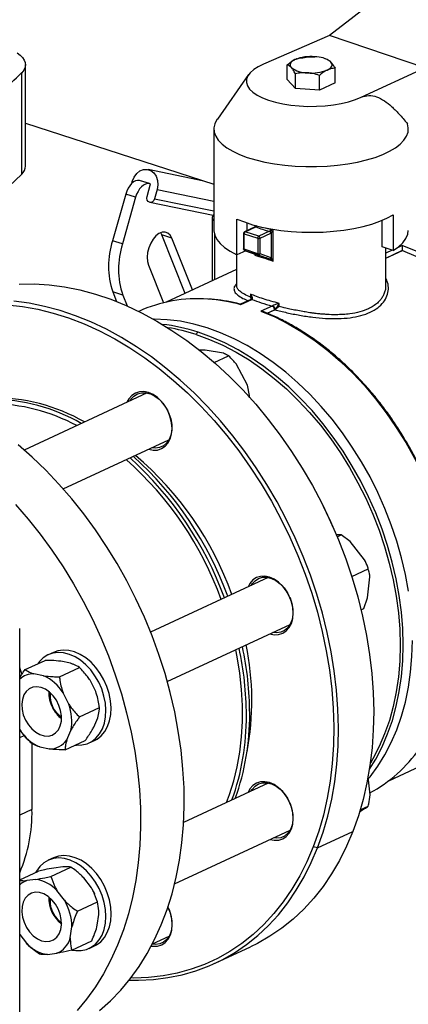
# Model space of a CAD drawing. Units: millimetres. Extents: x 4 to 416, y 4 to 293.
# Drawn here: x 337 to 344, y 186 to 203 of the extents above; entities that cross this region are included whole.
import ezdxf

# ---------------------------------------------------------------- set-up
doc = ezdxf.new("R2010")
doc.units = ezdxf.units.MM

msp = doc.modelspace()

# ---------------------------------------------------------------- linework, layer by layer
at = {"color": 7, "linetype": 'Continuous', "lineweight": 25}
for p, q in [((343.895, 203.709), (342.409, 202.555)), ((342.409, 202.555), (341.28, 202.067)), ((344.043, 202.002), (342.409, 202.555)), ((337.197, 200.317), (337.196, 202.058)), ((341.683, 201.801), (341.683, 202.053)), ((341.847, 202.157), (341.845, 202.157)), ((342.371, 202.147), (342.341, 202.158)), ((337.132, 200.18), (337.132, 201.92)), ((341.022, 201.887), (340.487, 201.125)), ((341.827, 201.649), (341.827, 201.901)), ((342.505, 201.746), (342.505, 201.998)), ((342.954, 201.5), (344.043, 202.002)), ((341.827, 201.649), (341.683, 201.801)), ((342.237, 201.621), (342.237, 201.873)), ((342.505, 201.746), (342.237, 201.621)), ((342.237, 201.621), (341.827, 201.649)), ((337.197, 201.055), (340.428, 200.006)), ((340.428, 200.954), (340.428, 199.214)), ((340.257, 200.061), (339.297, 200.258)), ((339.018, 200.02), (339.028, 200.055)), ((339.321, 200.016), (339.151, 200.071)), ((339.171, 200.067), (339.151, 200.071)), ((339.342, 200.012), (339.171, 200.067)), ((339.281, 199.798), (339.342, 200.012)), ((339.342, 200.012), (339.321, 200.016)), ((339.454, 199.917), (339.409, 199.757)), ((338.914, 199.837), (338.688, 199.036)), ((339.085, 199.782), (338.859, 198.981)), ((339.085, 199.782), (338.914, 199.837)), ((339.329, 199.696), (340.416, 199.473)), ((340.398, 199.411), (340.398, 198.35)), ((340.823, 198.795), (340.823, 199.409)), ((343.31, 198.931), (343.31, 199.385)), ((343.501, 199.481), (343.501, 198.867)), ((341.134, 199.275), (340.95, 199.189)), ((340.962, 199.189), (341.146, 199.275)), ((341.196, 199.113), (340.962, 199.189)), ((340.99, 199.343), (340.99, 199.207)), ((341.38, 199.199), (341.196, 199.113)), ((341.442, 198.688), (341.442, 199.222)), ((338.859, 198.981), (338.688, 199.036)), ((339.535, 199.136), (339.516, 199.173)), ((339.705, 199.081), (339.535, 199.136)), ((339.934, 198.134), (339.535, 199.136)), ((340.06, 198.193), (339.705, 199.081)), ((340.934, 199.164), (340.934, 198.897)), ((340.944, 199.155), (341.179, 199.079)), ((340.944, 198.889), (340.944, 199.155)), ((341.179, 199.079), (341.179, 198.813)), ((341.218, 199.081), (341.402, 199.166)), ((341.218, 198.814), (341.218, 199.081)), ((341.407, 199.169), (341.407, 198.745)), ((340.975, 198.863), (340.823, 198.795)), ((341.179, 198.813), (340.944, 198.889)), ((340.952, 198.871), (341.146, 198.8)), ((340.952, 198.871), (340.953, 198.871)), ((340.953, 198.871), (341.187, 198.795)), ((341.142, 198.802), (340.953, 198.871)), ((343.501, 198.867), (343.31, 198.931)), ((343.373, 198.263), (343.373, 198.91)), ((343.373, 198.736), (343.662, 198.871)), ((340.817, 198.798), (340.817, 198.263)), ((341.133, 198.805), (341.129, 198.79)), ((341.187, 198.795), (341.376, 198.726)), ((341.407, 198.745), (341.218, 198.814)), ((341.415, 198.737), (341.407, 198.745)), ((339.304, 198.616), (339.561, 197.972)), ((340.817, 198.545), (339.609, 197.983)), ((338.863, 198.105), (338.693, 198.16)), ((338.693, 198.16), (338.759, 197.994)), ((338.863, 198.105), (338.937, 197.919)), ((341.06, 198.028), (340.885, 197.947)), ((340.889, 197.94), (341.08, 198.028)), ((341.056, 198.12), (341.056, 198.069)), ((341.062, 198.029), (341.058, 198.027)), ((341.08, 198.028), (341.086, 198.033)), ((341.425, 197.916), (341.234, 197.828)), ((341.343, 197.792), (341.472, 197.852)), ((341.434, 197.92), (341.425, 197.916)), ((341.472, 197.852), (341.48, 197.857)), ((341.48, 197.861), (341.48, 197.857)), ((341.546, 197.91), (341.546, 197.961)), ((340.277, 197.158), (340.168, 197.159)), ((340.589, 197.105), (340.277, 197.158)), ((340.434, 196.947), (340.679, 197.061)), ((341.001, 196.561), (340.809, 196.923)), ((341.038, 196.38), (341.001, 196.561)), ((339.282, 196.426), (337.174, 195.445)), ((341.019, 196.372), (341.038, 196.38)), ((341.037, 196.341), (341.038, 196.38)), ((337.845, 194.777), (339.657, 195.62)), ((342.305, 194.477), (342.304, 194.478)), ((342.484, 194.091), (342.483, 194.093)), ((342.607, 193.99), (342.526, 193.99)), ((342.54, 193.959), (342.607, 193.99)), ((342.763, 193.875), (342.607, 193.99)), ((343.012, 193.563), (342.763, 193.875)), ((343.033, 193.519), (343.032, 193.52)), ((342.792, 193.273), (343.075, 193.405)), ((343.061, 192.907), (343.103, 193.268)), ((341.359, 193.258), (339.342, 192.321)), ((342.997, 192.727), (343.061, 192.907)), ((342.951, 192.706), (342.997, 192.727)), ((339.628, 191.473), (341.734, 192.452)), ((337.099, 183.374), (337.097, 192.383)), ((337.674, 191.974), (337.585, 191.932)), ((337.19, 191.678), (337.532, 191.837)), ((337.969, 191.787), (337.804, 191.821)), ((337.506, 191.571), (337.341, 191.606)), ((337.778, 191.555), (338.12, 191.715)), ((338.4, 191.302), (338.304, 191.495)), ((337.937, 191.086), (337.841, 191.28)), ((337.652, 191.061), (337.654, 191.058)), ((337.663, 191.037), (337.665, 191.033)), ((338.121, 190.867), (338.463, 191.026)), ((338.367, 190.691), (338.436, 190.85)), ((337.097, 190.658), (337.105, 190.643)), ((337.904, 190.476), (337.973, 190.635)), ((343.428, 189.772), (345.359, 190.67)), ((337.307, 190.412), (337.307, 189.278)), ((337.877, 190.301), (338.219, 190.46)), ((338.287, 190.421), (338.377, 190.462)), ((337.44, 190.351), (337.605, 190.316)), ((341.36, 189.732), (339.908, 189.057)), ((343.104, 189.528), (343.071, 189.836)), ((342.929, 189.244), (343.012, 189.293)), ((342.938, 189.272), (343.075, 189.336)), ((339.754, 188.005), (341.735, 188.926)), ((342.206, 188.622), (342.812, 188.903)), ((342.206, 188.622), (342.131, 188.638)), ((337.675, 188.447), (337.586, 188.406)), ((337.098, 188.071), (337.42, 188.221)), ((337.631, 188.131), (337.973, 188.29)), ((337.835, 188.294), (337.68, 188.274)), ((337.372, 188.078), (337.217, 188.059)), ((338.326, 187.935), (338.198, 188.103)), ((337.863, 187.72), (337.735, 187.888)), ((338.36, 187.873), (338.359, 187.873)), ((338.36, 187.873), (338.379, 187.83)), ((337.606, 187.711), (337.603, 187.772)), ((338.087, 187.532), (338.429, 187.691)), ((338.38, 187.829), (338.379, 187.83)), ((337.653, 187.535), (337.654, 187.532)), ((337.664, 187.511), (337.666, 187.507)), ((338.428, 187.292), (338.455, 187.479)), ((337.965, 187.076), (337.992, 187.264)), ((337.098, 187.133), (337.213, 186.982)), ((337.99, 186.864), (338.332, 187.023)), ((339.375, 186.974), (339.659, 187.107)), ((338.288, 186.895), (338.377, 186.936)), ((340.45, 186.641), (341.056, 186.923)), ((337.576, 186.792), (337.731, 186.811))]:
    msp.add_line(p, q, dxfattribs=at)
at = {"color": 8, "linetype": 'Continuous', "lineweight": 25}
for p, q in [((339.454, 199.917), (340.428, 199.717)), ((339.409, 199.757), (340.428, 199.548)), ((341.129, 199.3), (341.129, 199.272)), ((340.438, 199.143), (340.438, 198.369)), ((343.373, 198.739), (343.662, 198.874)), ((343.482, 198.873), (343.373, 198.822)), ((343.657, 198.954), (343.573, 198.916)), ((341.129, 198.806), (341.129, 198.79)), ((341.056, 198.12), (341.067, 198.05)), ((341.34, 197.794), (341.465, 197.852)), ((337.097, 190.512), (337.175, 190.548)), ((337.307, 189.278), (337.098, 189.181))]:
    msp.add_line(p, q, dxfattribs=at)
at = {"color": 7, "linetype": 'Continuous', "lineweight": 25, "flags": 128}
for points in [[(337.054, 202.258), (337.106, 202.219), (337.147, 202.178), (337.176, 202.136), (337.192, 202.092), (337.196, 202.049), (337.187, 202.005), (337.166, 201.962), (337.132, 201.92)], [(341.28, 202.067), (341.186, 202.022), (341.109, 201.973), (341.049, 201.92), (341.008, 201.865), (340.987, 201.808), (340.985, 201.751), (341.002, 201.693), (341.039, 201.638), (341.095, 201.584), (341.169, 201.534), (341.259, 201.489), (341.364, 201.448), (341.482, 201.413), (341.611, 201.385), (341.748, 201.363), (341.892, 201.349), (342.039, 201.342), (342.187, 201.343), (342.334, 201.352), (342.476, 201.368), (342.612, 201.392), (342.738, 201.422), (342.853, 201.458), (342.954, 201.5)], [(341.817, 202.145), (341.789, 202.13), (341.766, 202.114), (341.749, 202.097), (341.738, 202.079), (341.733, 202.061), (341.734, 202.042), (341.742, 202.024), (341.755, 202.007)], [(342.371, 201.965), (342.399, 201.98), (342.422, 201.996), (342.439, 202.013), (342.45, 202.031), (342.455, 202.049), (342.454, 202.068), (342.446, 202.086), (342.433, 202.103)], [(340.487, 201.125), (340.479, 201.114), (340.444, 201.044), (340.428, 200.973), (340.433, 200.901), (340.458, 200.831), (340.503, 200.761), (340.567, 200.695), (340.65, 200.631), (340.751, 200.571), (340.867, 200.516), (340.999, 200.466), (341.144, 200.422), (341.301, 200.385), (341.467, 200.354), (341.641, 200.331), (341.82, 200.316), (342.003, 200.308), (342.187, 200.308), (342.369, 200.316), (342.549, 200.331), (342.722, 200.355), (342.889, 200.385), (343.045, 200.423), (343.19, 200.467), (343.322, 200.517), (343.438, 200.572), (343.539, 200.632), (343.622, 200.695), (343.686, 200.762), (343.731, 200.832), (343.756, 200.902), (343.76, 200.974), (343.745, 201.045), (343.745, 201.045)], [(339.028, 200.055), (339.058, 200.128), (339.103, 200.188), (339.159, 200.233), (339.221, 200.258), (339.285, 200.26), (339.346, 200.24), (339.398, 200.2), (339.438, 200.142), (339.461, 200.072), (339.467, 199.995), (339.454, 199.917)], [(337.132, 200.18), (336.911, 199.965), (336.671, 199.753), (336.412, 199.544), (336.134, 199.339), (335.837, 199.138), (335.523, 198.941), (335.191, 198.749), (334.842, 198.561), (334.476, 198.378), (334.094, 198.201), (333.696, 198.028), (333.282, 197.861), (332.854, 197.7), (332.411, 197.545), (331.955, 197.396), (331.485, 197.253), (331.003, 197.117), (330.509, 196.988), (330.004, 196.865)], [(339.151, 200.071), (339.118, 200.072), (339.083, 200.063), (339.049, 200.045), (339.015, 200.016), (338.983, 199.98), (338.955, 199.937), (338.932, 199.889), (338.914, 199.837)], [(339.321, 200.016), (339.288, 200.017), (339.254, 200.008), (339.219, 199.989), (339.185, 199.961), (339.154, 199.925), (339.126, 199.882), (339.102, 199.833), (339.085, 199.782)], [(339.409, 199.757), (339.396, 199.727), (339.375, 199.706), (339.349, 199.695), (339.323, 199.697), (339.3, 199.711), (339.284, 199.735), (339.278, 199.766), (339.281, 199.798)], [(340.823, 199.409), (340.949, 199.358), (341.089, 199.311), (341.242, 199.272), (341.404, 199.239), (341.575, 199.213), (341.752, 199.194), (341.934, 199.184), (342.117, 199.181), (342.3, 199.186), (342.48, 199.198), (342.656, 199.219), (342.825, 199.246), (342.985, 199.281), (343.135, 199.323), (343.272, 199.37), (343.394, 199.423), (343.501, 199.481)], [(339.705, 199.081), (339.676, 199.132), (339.637, 199.167), (339.591, 199.184), (339.539, 199.181), (339.485, 199.158), (339.433, 199.118), (339.385, 199.062), (339.343, 198.993), (339.311, 198.917), (339.291, 198.836), (339.282, 198.756), (339.287, 198.681), (339.304, 198.616)], [(340.428, 199.214), (340.428, 199.207), (340.441, 199.132), (340.476, 199.059), (340.533, 198.987), (340.611, 198.919), (340.708, 198.855), (340.823, 198.795)], [(343.501, 198.867), (343.595, 198.932), (343.668, 199.001), (343.721, 199.073), (343.752, 199.147), (343.761, 199.214)], [(346.98, 194.124), (346.946, 194.416), (346.897, 194.709), (346.832, 195.003), (346.752, 195.296), (346.657, 195.587), (346.547, 195.874), (346.424, 196.156), (346.288, 196.432), (346.139, 196.701), (345.978, 196.961), (345.806, 197.211), (345.624, 197.45), (345.431, 197.678), (345.23, 197.892), (345.021, 198.092), (344.805, 198.278), (344.584, 198.447), (344.357, 198.6), (344.126, 198.736), (343.893, 198.855), (343.657, 198.954)], [(343.662, 198.871), (343.89, 198.771), (344.117, 198.653), (344.34, 198.519), (344.56, 198.368), (344.774, 198.202), (344.983, 198.021), (345.186, 197.825), (345.38, 197.617), (345.567, 197.396), (345.744, 197.163), (345.911, 196.92), (346.067, 196.668), (346.212, 196.408), (346.345, 196.14), (346.466, 195.867), (346.573, 195.588), (346.666, 195.306), (346.746, 195.022), (346.811, 194.737), (346.862, 194.452), (346.897, 194.169)], [(337.089, 198.293), (337.345, 198.296), (337.604, 198.28), (337.866, 198.246), (338.13, 198.193), (338.395, 198.121), (338.66, 198.032), (338.925, 197.924), (339.188, 197.8), (339.45, 197.658), (339.708, 197.499), (339.962, 197.324), (340.211, 197.134), (340.455, 196.929), (340.692, 196.709), (340.922, 196.476), (341.145, 196.23), (341.359, 195.972), (341.563, 195.703), (341.758, 195.423), (341.943, 195.134), (342.116, 194.837), (342.278, 194.531), (342.427, 194.219), (342.564, 193.902), (342.687, 193.58), (342.798, 193.254), (342.894, 192.926), (342.976, 192.596), (343.044, 192.266), (343.097, 191.936), (343.136, 191.609), (343.159, 191.284), (343.168, 190.962), (343.161, 190.646), (343.14, 190.335), (343.103, 190.031), (343.052, 189.735), (342.986, 189.448), (342.906, 189.17), (342.812, 188.903)], [(342.206, 188.622), (342.3, 188.889), (342.381, 189.166), (342.447, 189.454), (342.498, 189.75), (342.534, 190.054), (342.556, 190.364), (342.562, 190.681), (342.554, 191.002), (342.53, 191.327), (342.492, 191.655), (342.438, 191.984), (342.371, 192.314), (342.288, 192.644), (342.192, 192.972), (342.082, 193.298), (341.958, 193.62), (341.821, 193.938), (341.672, 194.25), (341.51, 194.555), (341.337, 194.853), (341.153, 195.142), (340.958, 195.421), (340.753, 195.691), (340.539, 195.949), (340.317, 196.195), (340.086, 196.428), (339.849, 196.647), (339.605, 196.852), (339.356, 197.043), (339.102, 197.217), (338.844, 197.376), (338.583, 197.518), (338.319, 197.643), (338.055, 197.75), (337.789, 197.84), (337.524, 197.911), (337.26, 197.964), (336.998, 197.999)], [(336.881, 197.937), (337.143, 197.909), (337.406, 197.862), (337.671, 197.796), (337.936, 197.712), (338.201, 197.61), (338.465, 197.491), (338.727, 197.354), (338.986, 197.2), (339.241, 197.029), (339.491, 196.843), (339.737, 196.641), (339.975, 196.425), (340.208, 196.195), (340.432, 195.952), (340.648, 195.697), (340.854, 195.43), (341.051, 195.152), (341.237, 194.864), (341.413, 194.568), (341.576, 194.264), (341.728, 193.953), (341.866, 193.637), (341.992, 193.315), (342.104, 192.99), (342.202, 192.662), (342.286, 192.332), (342.355, 192.002), (342.41, 191.673), (342.45, 191.345), (342.474, 191.019), (342.484, 190.698), (342.478, 190.381), (342.457, 190.07), (342.422, 189.766), (342.371, 189.47), (342.305, 189.182), (342.225, 188.905), (342.131, 188.638)], [(341.234, 197.828), (341.47, 197.728), (341.703, 197.61), (341.934, 197.474), (342.161, 197.321), (342.383, 197.151), (342.598, 196.965), (342.807, 196.765), (343.008, 196.551), (343.201, 196.324), (343.383, 196.084), (343.555, 195.834), (343.716, 195.574), (343.865, 195.305), (344.002, 195.029), (344.125, 194.747), (344.234, 194.46), (344.329, 194.17), (344.409, 193.877), (344.474, 193.583), (344.523, 193.289), (344.557, 192.998)], [(343.763, 193.022), (343.711, 193.308), (343.644, 193.594), (343.563, 193.879), (343.468, 194.162), (343.359, 194.441), (343.238, 194.715), (343.104, 194.983), (342.957, 195.244), (342.8, 195.497), (342.632, 195.74), (342.454, 195.973), (342.267, 196.195), (342.072, 196.404), (341.869, 196.6), (341.659, 196.783), (341.444, 196.95), (341.223, 197.102), (340.999, 197.237), (340.772, 197.356), (340.543, 197.457), (340.313, 197.541), (340.083, 197.607), (339.854, 197.654), (339.627, 197.682), (339.403, 197.692), (339.389, 197.692)], [(343.763, 193.022), (343.711, 193.308), (343.644, 193.594), (343.563, 193.879), (343.468, 194.162), (343.359, 194.441), (343.238, 194.715), (343.104, 194.983), (342.957, 195.244), (342.8, 195.497), (342.632, 195.74), (342.454, 195.973), (342.267, 196.195), (342.072, 196.404), (341.869, 196.6), (341.659, 196.783), (341.444, 196.95), (341.223, 197.102), (340.999, 197.237), (340.772, 197.356), (340.543, 197.457), (340.313, 197.541), (340.083, 197.607), (339.854, 197.654), (339.627, 197.682), (339.403, 197.692), (339.389, 197.692)], [(340.125, 197.428), (340.353, 197.344), (340.581, 197.244), (340.807, 197.126), (341.03, 196.991), (341.248, 196.84), (341.462, 196.674), (341.671, 196.493), (341.873, 196.298), (342.067, 196.09), (342.253, 195.87), (342.43, 195.638), (342.597, 195.396), (342.753, 195.145), (342.898, 194.885), (343.031, 194.619), (343.152, 194.346), (343.26, 194.069), (343.355, 193.788), (343.435, 193.505), (343.502, 193.221), (343.554, 192.936), (343.591, 192.653), (343.613, 192.372), (343.621, 192.095)], [(343.673, 192.103), (343.666, 192.382), (343.643, 192.664), (343.605, 192.949), (343.553, 193.235), (343.486, 193.521), (343.405, 193.806), (343.31, 194.089), (343.202, 194.367), (343.08, 194.642), (342.946, 194.91), (342.8, 195.171), (342.643, 195.424), (342.475, 195.667), (342.297, 195.9), (342.11, 196.122), (341.914, 196.331), (341.711, 196.527), (341.502, 196.709), (341.286, 196.877), (341.066, 197.028), (340.842, 197.164), (340.615, 197.282), (340.386, 197.384), (340.156, 197.468)], [(339.31, 195.458), (339.384, 195.443), (339.46, 195.446), (339.53, 195.469), (339.591, 195.509), (339.642, 195.567), (339.679, 195.638), (339.702, 195.722), (339.71, 195.815), (339.702, 195.912), (339.679, 196.011), (339.642, 196.107), (339.591, 196.197), (339.53, 196.277), (339.46, 196.345), (339.384, 196.397), (339.305, 196.432), (339.226, 196.449), (339.15, 196.446), (339.08, 196.423), (339.019, 196.383), (338.968, 196.325), (338.935, 196.264)], [(338.989, 196.289), (339.005, 196.316), (339.055, 196.371), (339.116, 196.409), (339.185, 196.429), (339.26, 196.429), (339.337, 196.41), (339.414, 196.372), (339.487, 196.317), (339.554, 196.247), (339.611, 196.165), (339.636, 196.119)], [(339.65, 196.087), (339.656, 196.075), (339.687, 195.979), (339.704, 195.883), (339.705, 195.789), (339.69, 195.703), (339.661, 195.626), (339.617, 195.563), (339.561, 195.516), (339.496, 195.487), (339.424, 195.477), (339.363, 195.483)], [(338.468, 185.829), (338.654, 185.995), (338.83, 186.176), (338.993, 186.372), (339.145, 186.583), (339.284, 186.808), (339.411, 187.047), (339.524, 187.297), (339.623, 187.56), (339.709, 187.833), (339.78, 188.116), (339.836, 188.408), (339.878, 188.708), (339.905, 189.015), (339.918, 189.329), (339.915, 189.648), (339.897, 189.97), (339.865, 190.296), (339.817, 190.624), (339.755, 190.954), (339.679, 191.283), (339.589, 191.611), (339.484, 191.937), (339.366, 192.26), (339.235, 192.578), (339.091, 192.892), (338.935, 193.199), (338.767, 193.499), (338.588, 193.791), (338.398, 194.074), (338.198, 194.348), (337.988, 194.61), (337.77, 194.86), (337.543, 195.099), (337.31, 195.324), (337.069, 195.535)], [(337.022, 194.512), (337.24, 194.262), (337.449, 194), (337.65, 193.727), (337.84, 193.443), (338.019, 193.151), (338.187, 192.851), (338.343, 192.544), (338.487, 192.23), (338.618, 191.912), (338.736, 191.589), (338.84, 191.263), (338.931, 190.935), (339.007, 190.606), (339.069, 190.276), (339.116, 189.948), (339.149, 189.622), (339.167, 189.3), (339.169, 188.981), (339.157, 188.667), (339.13, 188.36), (339.088, 188.06), (339.031, 187.768), (338.96, 187.485), (338.875, 187.212), (338.776, 186.949), (338.662, 186.699), (338.536, 186.46), (338.397, 186.235), (338.245, 186.024), (338.081, 185.828)], [(342.483, 194.093), (342.405, 194.268), (342.305, 194.477)], [(343.032, 193.52), (343.029, 193.527), (343.012, 193.563)], [(341.387, 192.291), (341.461, 192.276), (341.537, 192.279), (341.607, 192.301), (341.668, 192.342), (341.718, 192.399), (341.756, 192.471), (341.779, 192.555), (341.787, 192.647), (341.779, 192.745), (341.756, 192.843), (341.718, 192.94), (341.668, 193.03), (341.607, 193.11), (341.537, 193.178), (341.461, 193.23), (341.382, 193.265), (341.303, 193.281), (341.227, 193.278), (341.157, 193.256), (341.095, 193.216), (341.045, 193.158), (341.012, 193.097)], [(341.065, 193.122), (341.082, 193.148), (341.132, 193.204), (341.192, 193.242), (341.262, 193.262), (341.336, 193.262), (341.414, 193.243), (341.491, 193.205), (341.564, 193.15), (341.63, 193.08), (341.687, 192.998), (341.712, 192.952)], [(341.727, 192.92), (341.732, 192.908), (341.764, 192.812), (341.781, 192.716), (341.782, 192.622), (341.767, 192.535), (341.737, 192.459), (341.694, 192.396), (341.638, 192.349), (341.573, 192.32), (341.5, 192.31), (341.44, 192.316)], [(343.075, 189.805), (343.105, 189.841), (343.239, 190.022), (343.36, 190.218), (343.469, 190.426), (343.564, 190.647), (343.645, 190.879), (343.711, 191.122), (343.763, 191.374), (343.801, 191.635), (343.823, 191.902), (343.831, 192.176)], [(338.388, 191.573), (338.314, 191.673), (338.231, 191.762), (338.14, 191.838), (338.046, 191.897), (337.948, 191.94), (337.85, 191.965), (337.755, 191.972), (337.663, 191.96), (337.578, 191.929), (337.502, 191.881), (337.435, 191.816), (337.406, 191.778)], [(338.477, 191.614), (338.403, 191.715), (338.32, 191.804), (338.23, 191.879), (338.135, 191.939), (338.037, 191.982), (337.94, 192.007), (337.844, 192.013), (337.752, 192.001), (337.674, 191.974)], [(340.642, 189.398), (340.694, 189.535), (340.768, 189.767), (340.828, 190.01), (340.873, 190.262), (340.903, 190.522), (340.918, 190.788), (340.918, 191.06), (340.903, 191.337), (340.873, 191.616), (340.828, 191.897), (340.803, 192.02)], [(337.139, 191.596), (337.11, 191.677), (337.097, 191.713)], [(338.377, 190.462), (338.423, 190.487), (338.494, 190.544), (338.555, 190.616), (338.604, 190.703), (338.638, 190.801), (338.659, 190.91), (338.664, 191.025), (338.655, 191.145), (338.631, 191.267), (338.593, 191.388), (338.541, 191.504), (338.477, 191.614)], [(338.055, 190.383), (338.07, 190.382), (338.164, 190.385), (338.252, 190.406), (338.333, 190.446), (338.405, 190.502), (338.466, 190.575), (338.514, 190.661), (338.549, 190.76), (338.57, 190.868), (338.575, 190.984), (338.566, 191.104), (338.542, 191.225), (338.503, 191.346), (338.452, 191.463), (338.388, 191.573)], [(337.195, 190.813), (337.245, 190.731), (337.304, 190.66), (337.372, 190.603), (337.444, 190.562), (337.518, 190.541), (337.59, 190.538), (337.656, 190.556), (337.713, 190.593), (337.76, 190.646), (337.793, 190.715), (337.811, 190.795), (337.813, 190.883), (337.799, 190.974), (337.77, 191.065), (337.727, 191.151), (337.672, 191.228), (337.608, 191.293), (337.538, 191.342), (337.464, 191.373), (337.391, 191.385), (337.322, 191.377), (337.26, 191.35), (337.208, 191.305), (337.168, 191.243), (337.142, 191.168), (337.132, 191.084), (337.138, 190.994), (337.159, 190.902), (337.195, 190.813)], [(343.075, 189.805), (343.105, 189.841), (343.239, 190.022), (343.36, 190.218), (343.469, 190.426), (343.564, 190.647), (343.645, 190.879), (343.711, 191.122), (343.763, 191.374)], [(337.735, 190.923), (337.682, 191.002), (337.665, 191.033)], [(337.716, 190.954), (337.771, 190.897), (337.814, 190.867)], [(337.814, 190.843), (337.798, 190.856), (337.735, 190.923)], [(341.387, 188.765), (341.462, 188.75), (341.538, 188.753), (341.608, 188.775), (341.669, 188.816), (341.719, 188.873), (341.757, 188.945), (341.78, 189.029), (341.787, 189.121), (341.78, 189.219), (341.757, 189.317), (341.719, 189.413), (341.669, 189.504), (341.607, 189.584), (341.537, 189.652), (341.461, 189.704), (341.382, 189.739), (341.303, 189.755), (341.227, 189.752), (341.157, 189.73), (341.096, 189.689), (341.046, 189.632), (341.013, 189.571)], [(341.066, 189.596), (341.083, 189.622), (341.132, 189.678), (341.193, 189.716), (341.262, 189.736), (341.337, 189.736), (341.415, 189.717), (341.492, 189.679), (341.565, 189.624), (341.631, 189.554), (341.688, 189.472), (341.713, 189.426)], [(341.728, 189.394), (341.733, 189.381), (341.765, 189.286), (341.781, 189.19), (341.782, 189.096), (341.768, 189.009), (341.738, 188.933), (341.695, 188.87), (341.639, 188.823), (341.574, 188.794), (341.501, 188.784), (341.441, 188.79)], [(342.812, 188.903), (342.703, 188.648), (342.581, 188.404), (342.446, 188.174), (342.298, 187.957), (342.138, 187.755), (341.967, 187.568), (341.784, 187.396), (341.59, 187.241), (341.387, 187.103), (341.174, 186.981), (341.056, 186.923)], [(338.977, 186.352), (339.136, 186.35), (339.39, 186.362), (339.638, 186.393), (339.881, 186.442), (340.118, 186.51), (340.347, 186.596), (340.568, 186.699), (340.781, 186.821), (340.985, 186.959), (341.178, 187.115), (341.361, 187.286), (341.533, 187.473), (341.693, 187.675), (341.84, 187.892), (341.976, 188.123), (342.097, 188.366), (342.206, 188.622)], [(342.131, 188.638), (342.022, 188.382), (341.9, 188.139), (341.765, 187.909), (341.617, 187.692), (341.456, 187.491), (341.284, 187.304), (341.101, 187.134), (340.906, 186.98), (340.702, 186.843), (340.489, 186.723), (340.267, 186.621), (340.037, 186.537), (339.799, 186.471), (339.556, 186.424), (339.306, 186.396), (339.052, 186.386), (339.004, 186.387)], [(338.576, 187.443), (338.569, 187.562), (338.546, 187.684), (338.51, 187.805), (338.46, 187.922), (338.397, 188.033), (338.324, 188.135), (338.242, 188.226), (338.153, 188.303), (338.058, 188.365), (337.961, 188.41), (337.863, 188.437), (337.767, 188.446), (337.675, 188.436), (337.589, 188.408), (337.511, 188.362), (337.444, 188.299), (337.387, 188.221), (337.376, 188.2)], [(338.665, 187.484), (338.658, 187.604), (338.636, 187.726), (338.599, 187.846), (338.549, 187.964), (338.487, 188.075), (338.413, 188.177), (338.331, 188.267), (338.242, 188.344), (338.148, 188.406), (338.05, 188.451), (337.952, 188.478), (337.856, 188.487), (337.764, 188.477), (337.678, 188.449), (337.675, 188.447)], [(337.137, 187.611), (337.133, 187.524), (337.145, 187.433), (337.172, 187.342), (337.213, 187.255), (337.267, 187.177), (337.33, 187.111), (337.4, 187.059), (337.473, 187.026), (337.546, 187.011), (337.616, 187.017), (337.679, 187.042), (337.733, 187.085), (337.775, 187.144), (337.802, 187.218), (337.814, 187.301), (337.81, 187.391), (337.791, 187.483), (337.756, 187.572), (337.709, 187.655), (337.65, 187.728), (337.583, 187.787), (337.511, 187.83), (337.438, 187.854), (337.366, 187.858), (337.299, 187.843), (337.24, 187.809), (337.192, 187.757), (337.157, 187.69), (337.137, 187.611)], [(337.653, 187.535), (337.623, 187.619), (337.606, 187.711)], [(337.621, 187.756), (337.619, 187.74), (337.619, 187.663)], [(339.354, 186.935), (339.386, 186.931), (339.462, 186.934), (339.532, 186.956), (339.593, 186.996), (339.644, 187.054), (339.681, 187.126), (339.704, 187.209), (339.712, 187.302), (339.704, 187.399), (339.681, 187.498), (339.644, 187.594), (339.637, 187.607)], [(339.652, 187.575), (339.658, 187.562), (339.689, 187.467), (339.706, 187.37), (339.707, 187.277), (339.692, 187.19), (339.663, 187.113), (339.619, 187.05), (339.564, 187.003), (339.498, 186.974), (339.426, 186.964), (339.372, 186.969)], [(337.996, 186.867), (338.059, 186.857), (338.153, 186.858), (338.243, 186.877), (338.325, 186.914), (338.398, 186.968), (338.46, 187.039), (338.51, 187.124), (338.547, 187.221), (338.569, 187.328), (338.576, 187.443)], [(338.377, 186.936), (338.414, 186.955), (338.487, 187.01), (338.549, 187.08), (338.599, 187.165), (338.636, 187.262), (338.658, 187.369), (338.665, 187.484)]]:
    msp.add_lwpolyline(points, dxfattribs=at)
at = {"color": 8, "linetype": 'Continuous', "lineweight": 25, "flags": 128}
for points in [[(340.934, 199.164), (340.934, 199.163), (340.935, 199.161), (340.937, 199.159), (340.94, 199.157), (340.944, 199.155)], [(340.944, 198.889), (340.94, 198.89), (340.937, 198.892), (340.935, 198.894), (340.934, 198.896), (340.934, 198.897)], [(343.094, 189.968), (343.203, 190.144), (343.311, 190.353), (343.406, 190.574), (343.487, 190.806), (343.554, 191.049), (343.606, 191.301), (343.643, 191.561), (343.666, 191.829), (343.673, 192.103)], [(343.621, 192.095), (343.614, 191.823), (343.591, 191.557), (343.554, 191.298), (343.502, 191.048), (343.436, 190.806), (343.355, 190.576), (343.261, 190.356), (343.153, 190.149), (343.11, 190.075)]]:
    msp.add_lwpolyline(points, dxfattribs=at)
at = {"color": 7, "linetype": 'Continuous', "lineweight": 25}
for centre, radius, start, end in [((342.088, 201.458), 0.739, 84.7031, 111.5103), ((342.162, 201.741), 0.453, 53.2513, 90.78), ((332.271, 206.701), 6.817, 307.0778, 315.4732), ((342.026, 202.37), 0.453, 233.2513, 270.78), ((342.1, 202.652), 0.739, 264.7028, 291.5108), ((337.003, 200.325), 0.194, 311.7365, 357.8241), ((340.509, 199.412), 0.111, 136.9207, 180.0136), ((340.962, 199.164), 0.0278, 114.9392, 180.0136), ((340.983, 199.157), 0.0388, 122.7398, 181.8006), ((341.804, 200.904), 1.757, 247.9933, 256.038), ((340.034, 198.605), 1.413, 162.2282, 198.3446), ((341.217, 199.081), 0.0388, 122.7398, 181.8006), ((341.196, 199.137), 0.0605, 253.123, 290.877), ((341.183, 199.081), 0.035, 359.5062, 66.9973), ((340.205, 198.55), 1.413, 162.2282, 198.3446), ((340.962, 198.897), 0.0278, 180.0136, 249.9802), ((340.962, 198.886), 0.0179, 172.2461, 240.3836), ((341.196, 198.81), 0.0179, 172.2461, 240.3836), ((341.196, 198.871), 0.0605, 253.123, 290.877), ((341.193, 198.82), 0.0259, 258.809, 346.572), ((340.141, 195.604), 2.437, 85.6812, 114.309), ((340.19, 197.409), 0.0674, 120.3206, 164.3175), ((336.645, 193.204), 3.14, 60.1152, 90.6694), ((336.581, 193.161), 3.158, 60.1647, 89.5132), ((336.599, 193.152), 3.087, 61.4635, 89.8392), ((334.97, 190.854), 6, 20.0267, 47.9471), ((335.027, 190.881), 6, 20.0267, 47.9471), ((335.444, 191.07), 5.62, 19.737, 49.6459), ((335.013, 190.871), 5.894, 19.963, 48.4098), ((336.406, 191.143), 4.672, 349.2279, 11.8365), ((335.459, 190.879), 5.525, 0.1748, 12.19), ((335.516, 190.906), 5.525, 0.1748, 12.19), ((337.335, 191.259), 0.347, 88.9554, 133.2319), ((337.204, 190.886), 0.749, 31.6825, 66.206), ((338.167, 191.29), 0.572, 178.6802, 207.2507), ((338.178, 191.296), 0.576, 179.7645, 203.9744), ((338.05, 191.23), 0.433, 172.9883, 219.4962), ((337.199, 190.801), 0.791, 347.8857, 21.1282), ((338.171, 191.278), 0.57, 205.9614, 231.1429), ((336.876, 190.882), 4.165, 340.1721, 0.558), ((336.819, 190.855), 4.165, 340.1721, 0.558), ((337.742, 191.036), 0.749, 211.6825, 246.206), ((337.61, 190.667), 0.351, 269.1427, 326.9867), ((341.935, 191.729), 2.46, 298.2647, 325.1217), ((334.619, 189.235), 2.689, 337.2081, 0.926), ((337.334, 187.735), 0.344, 110.002, 133.3684), ((337.294, 187.49), 0.593, 42.0977, 82.5151), ((338.186, 187.766), 0.59, 178.9143, 230.7686), ((337.088, 187.254), 0.904, 0.6272, 31.0184), ((338.053, 187.705), 0.436, 185.504, 236.8115), ((338.185, 187.76), 0.577, 205.9391, 230.5519), ((337.585, 187.175), 0.392, 291.8007, 345.4028), ((337.653, 187.38), 0.593, 222.0975, 262.5153)]:
    msp.add_arc(centre, radius, start, end, dxfattribs=at)
at = {"color": 8, "linetype": 'Continuous', "lineweight": 25}
for centre, radius, start, end in [((340.436, 199.421), 0.0395, 193.3362, 257.608), ((340.957, 199.174), 0.0159, 70.3047, 113.6759), ((341.897, 201.209), 2.038, 253.3497, 257.0884), ((340.121, 195.083), 2.958, 74.9425, 86.0488), ((339.19, 194.526), 3.096, 71.8235, 83.4323), ((339.156, 194.469), 3.113, 71.8613, 81.1299)]:
    msp.add_arc(centre, radius, start, end, dxfattribs=at)
at = {"color": 7, "linetype": 'Continuous', "lineweight": 25}
for centre, major_axis, start_param, end_param in [((341.099, 198.816), (0.0556, -0.019), 0.324702, 0.702354), ((342.104, 198.456), (1.306, -0.445), 2.15284, 2.39346), ((341.419, 198.712), (0.0556, -0.019), 3.843946, 4.221598)]:
    msp.add_ellipse(centre, major_axis=major_axis, ratio=0.017521, start_param=start_param, end_param=end_param, dxfattribs=at)
for points, knots in [([(341.683, 202.053), (341.709, 202.074), (341.752, 202.111), (341.798, 202.135), (341.817, 202.145)], [0, 0, 0, 0, 0.575821, 1, 1, 1, 1]), ([(341.755, 202.007), (341.742, 202.019), (341.717, 202.041), (341.694, 202.049), (341.683, 202.053)], [0, 0, 0, 0, 0.5415085, 1, 1, 1, 1]), ([(341.817, 202.145), (341.842, 202.155), (341.887, 202.172), (341.931, 202.176), (341.951, 202.177)], [0, 0, 0, 0, 0.541505, 1, 1, 1, 1]), ([(341.951, 202.177), (341.99, 202.184), (342.057, 202.196), (342.127, 202.194), (342.156, 202.193)], [0, 0, 0, 0, 0.5758225, 1, 1, 1, 1]), ([(342.37, 202.145), (342.381, 202.142), (342.402, 202.134), (342.423, 202.113), (342.433, 202.103)], [0, 0, 0, 0, 0.515135, 1, 1, 1, 1]), ([(342.433, 202.103), (342.446, 202.088), (342.471, 202.059), (342.494, 202.017), (342.505, 201.998)], [0, 0, 0, 0, 0.5415085, 1, 1, 1, 1]), ([(341.827, 201.901), (341.813, 201.925), (341.789, 201.966), (341.765, 201.995), (341.755, 202.007)], [0, 0, 0, 0, 0.5758225, 1, 1, 1, 1]), ([(342.032, 201.917), (341.994, 201.918), (341.925, 201.919), (341.857, 201.907), (341.827, 201.901)], [0, 0, 0, 0, 0.5415085, 1, 1, 1, 1]), ([(342.237, 201.873), (342.199, 201.885), (342.131, 201.906), (342.061, 201.914), (342.032, 201.917)], [0, 0, 0, 0, 0.5758187, 1, 1, 1, 1]), ([(342.371, 201.965), (342.347, 201.952), (342.301, 201.928), (342.257, 201.89), (342.237, 201.873)], [0, 0, 0, 0, 0.541508, 1, 1, 1, 1]), ([(342.505, 201.998), (342.48, 201.995), (342.436, 201.991), (342.39, 201.973), (342.371, 201.965)], [0, 0, 0, 0, 0.575826, 1, 1, 1, 1]), ([(342.954, 201.5), (342.998, 201.513), (343.09, 201.541), (343.225, 201.51), (343.352, 201.441), (343.479, 201.339), (343.609, 201.208), (343.697, 201.103), (343.745, 201.045)], [0, 0, 0, 0, 0.1315406, 0.2744948, 0.4414082, 0.5968788, 0.7804718, 1, 1, 1, 1]), ([(341.136, 199.284), (341.136, 199.282), (341.136, 199.279), (341.135, 199.275), (341.135, 199.275), (341.135, 199.275)], [0, 0, 0, 0, 0.356088, 0.6986667, 1, 1, 1, 1]), ([(341.136, 199.275), (341.138, 199.276), (341.14, 199.277), (341.144, 199.277), (341.147, 199.277), (341.148, 199.276)], [0, 0, 0, 0, 0.383809, 0.691313, 1, 1, 1, 1]), ([(341.148, 199.276), (341.149, 199.277), (341.151, 199.28), (341.151, 199.287), (341.15, 199.293), (341.147, 199.298), (341.146, 199.299)], [0, 0, 0, 0, 0.171245, 0.378996, 0.935795, 1, 1, 1, 1]), ([(341.146, 199.275), (341.146, 199.275), (341.147, 199.276), (341.148, 199.276), (341.148, 199.276)], [0, 0, 0, 0, 0.559837, 1, 1, 1, 1]), ([(341.383, 199.2), (341.383, 199.2), (341.382, 199.199), (341.381, 199.199), (341.38, 199.199)], [0, 0, 0, 0, 0.560031, 1, 1, 1, 1]), ([(341.402, 199.166), (341.401, 199.17), (341.401, 199.177), (341.396, 199.187), (341.389, 199.195), (341.383, 199.197), (341.38, 199.199)], [0, 0, 0, 0, 0.250007, 0.500015, 0.750012, 1, 1, 1, 1]), ([(341.442, 199.222), (341.432, 199.219), (341.417, 199.214), (341.398, 199.207), (341.388, 199.203), (341.385, 199.201), (341.383, 199.2)], [0, 0, 0, 0, 0.5527516, 0.7982423, 0.9087087, 1, 1, 1, 1]), ([(341.407, 199.169), (341.406, 199.172), (341.405, 199.179), (341.399, 199.188), (341.391, 199.196), (341.386, 199.199), (341.383, 199.2)], [0, 0, 0, 0, 0.250154, 0.500012, 0.749827, 1, 1, 1, 1]), ([(341.407, 199.169), (341.408, 199.17), (341.41, 199.173), (341.417, 199.181), (341.429, 199.198), (341.437, 199.212), (341.442, 199.222)], [0, 0, 0, 0, 0.083726, 0.186063, 0.44978, 1, 1, 1, 1]), ([(341.402, 199.166), (341.402, 199.167), (341.404, 199.168), (341.406, 199.169), (341.407, 199.169)], [0, 0, 0, 0, 0.559879, 1, 1, 1, 1]), ([(343.662, 198.874), (343.662, 198.878), (343.662, 198.886), (343.662, 198.903), (343.661, 198.923), (343.659, 198.942), (343.658, 198.95), (343.657, 198.954)], [0, 0, 0, 0, 0.120271, 0.245645, 0.490931, 0.740643, 1, 1, 1, 1]), ([(343.662, 198.874), (343.662, 198.873), (343.662, 198.872), (343.662, 198.871), (343.662, 198.871)], [0, 0, 0, 0, 0.5655149, 1, 1, 1, 1]), ([(341.129, 198.79), (341.135, 198.792), (341.143, 198.795), (341.151, 198.797), (341.152, 198.798), (341.152, 198.798)], [0, 0, 0, 0, 0.532604, 0.779473, 1, 1, 1, 1]), ([(341.376, 198.726), (341.379, 198.725), (341.385, 198.724), (341.394, 198.728), (341.402, 198.735), (341.405, 198.742), (341.407, 198.745)], [0, 0, 0, 0, 0.2499891, 0.4999862, 0.7499933, 1, 1, 1, 1]), ([(341.393, 198.72), (341.394, 198.72), (341.398, 198.719), (341.404, 198.723), (341.41, 198.728), (341.413, 198.734), (341.415, 198.737)], [0, 0, 0, 0, 0.250126, 0.500022, 0.749908, 1, 1, 1, 1]), ([(341.393, 198.72), (341.397, 198.718), (341.405, 198.715), (341.422, 198.704), (341.434, 198.695), (341.442, 198.688)], [0, 0, 0, 0, 0.2205469, 0.4674168, 1, 1, 1, 1]), ([(341.442, 198.688), (341.438, 198.699), (341.43, 198.718), (341.419, 198.731), (341.415, 198.737)], [0, 0, 0, 0, 0.586552, 1, 1, 1, 1]), ([(340.886, 197.946), (340.864, 197.952), (340.769, 197.977), (340.602, 198.008), (340.441, 198.031), (340.353, 198.035), (340.337, 198.035)], [0, 0, 0, 0, 0.120153, 0.515243, 0.910195, 1, 1, 1, 1]), ([(341.546, 197.961), (341.499, 197.974), (341.404, 197.999), (341.274, 198.039), (341.155, 198.08), (341.089, 198.107), (341.056, 198.12)], [0, 0, 0, 0, 0.249482, 0.499146, 0.749659, 1, 1, 1, 1]), ([(341.086, 198.033), (341.087, 198.036), (341.091, 198.041), (341.092, 198.054), (341.084, 198.081), (341.068, 198.104), (341.056, 198.12)], [0, 0, 0, 0, 0.096199, 0.204427, 0.451064, 1, 1, 1, 1]), ([(341.066, 198.038), (341.065, 198.04), (341.064, 198.051), (341.06, 198.061), (341.056, 198.069)], [0, 0, 0, 0, 0.2293964, 1, 1, 1, 1]), ([(341.067, 198.05), (341.067, 198.046), (341.066, 198.038), (341.064, 198.031), (341.062, 198.029), (341.062, 198.029), (341.062, 198.029)], [0, 0, 0, 0, 0.302481, 0.591921, 0.873034, 1, 1, 1, 1]), ([(341.062, 198.029), (341.065, 198.031), (341.071, 198.035), (341.081, 198.034), (341.086, 198.033)], [0, 0, 0, 0, 0.4454854, 1, 1, 1, 1]), ([(341.08, 198.029), (341.131, 198.009), (341.234, 197.971), (341.361, 197.935), (341.425, 197.916)], [0, 0, 0, 0, 0.499976, 1, 1, 1, 1]), ([(340.886, 197.946), (340.886, 197.946), (340.887, 197.947), (340.888, 197.943), (340.889, 197.94)], [0, 0, 0, 0, 0.339252, 1, 1, 1, 1]), ([(341.234, 197.828), (341.243, 197.827), (341.257, 197.827), (341.269, 197.822), (341.274, 197.82)], [0, 0, 0, 0, 0.627894, 1, 1, 1, 1]), ([(341.465, 197.852), (341.465, 197.859), (341.464, 197.872), (341.454, 197.892), (341.441, 197.908), (341.43, 197.914), (341.425, 197.916)], [0, 0, 0, 0, 0.250007, 0.499998, 0.750008, 1, 1, 1, 1]), ([(341.546, 197.961), (341.527, 197.955), (341.498, 197.947), (341.462, 197.933), (341.444, 197.926), (341.437, 197.922), (341.434, 197.92)], [0, 0, 0, 0, 0.549983, 0.797552, 0.904498, 1, 1, 1, 1]), ([(341.48, 197.861), (341.479, 197.867), (341.476, 197.879), (341.465, 197.897), (341.45, 197.912), (341.439, 197.918), (341.434, 197.92)], [0, 0, 0, 0, 0.2499439, 0.4998872, 0.7496289, 1, 1, 1, 1]), ([(341.465, 197.852), (341.468, 197.854), (341.473, 197.856), (341.478, 197.86), (341.48, 197.861)], [0, 0, 0, 0, 0.560014, 1, 1, 1, 1]), ([(341.48, 197.861), (341.482, 197.864), (341.487, 197.869), (341.499, 197.884), (341.521, 197.917), (341.536, 197.943), (341.546, 197.961)], [0, 0, 0, 0, 0.086039, 0.190152, 0.454598, 1, 1, 1, 1]), ([(341.48, 197.857), (341.482, 197.859), (341.487, 197.863), (341.498, 197.871), (341.512, 197.882), (341.53, 197.896), (341.54, 197.905), (341.546, 197.91)], [0, 0, 0, 0, 0.109803, 0.229677, 0.483738, 0.698053, 1, 1, 1, 1]), ([(344.567, 193.046), (344.565, 193.069), (344.554, 193.182), (344.526, 193.385), (344.477, 193.656), (344.414, 193.927), (344.339, 194.197), (344.251, 194.465), (344.151, 194.73), (344.04, 194.991), (343.916, 195.246), (343.782, 195.496), (343.638, 195.739), (343.483, 195.974), (343.32, 196.2), (343.147, 196.416), (342.967, 196.622), (342.779, 196.816), (342.585, 196.998), (342.385, 197.168), (342.18, 197.324), (341.97, 197.466), (341.757, 197.594), (341.541, 197.706), (341.38, 197.779), (341.29, 197.814), (341.274, 197.82)], [0, 0, 0, 0, 0.011568, 0.0560322, 0.1004994, 0.1449648, 0.189429, 0.2338919, 0.2783541, 0.3228161, 0.367278, 0.4117408, 0.4562046, 0.5006701, 0.5451376, 0.5896077, 0.6340807, 0.6785567, 0.7230357, 0.7675173, 0.8120008, 0.8564853, 0.9009685, 0.9454477, 0.9899203, 1, 1, 1, 1]), ([(340.679, 197.061), (340.674, 197.064), (340.648, 197.08), (340.615, 197.094), (340.589, 197.105)], [0, 0, 0, 0, 0.2066878, 1, 1, 1, 1]), ([(340.809, 196.923), (340.792, 196.944), (340.75, 196.992), (340.705, 197.036), (340.679, 197.061)], [0, 0, 0, 0, 0.4214397, 1, 1, 1, 1]), ([(343.075, 193.405), (343.072, 193.416), (343.055, 193.468), (343.031, 193.521), (343.012, 193.563)], [0, 0, 0, 0, 0.2066879, 1, 1, 1, 1]), ([(343.103, 193.268), (343.1, 193.289), (343.094, 193.337), (343.082, 193.38), (343.075, 193.405)], [0, 0, 0, 0, 0.42144, 1, 1, 1, 1]), ([(337.804, 191.821), (337.751, 191.826), (337.663, 191.835), (337.569, 191.836), (337.532, 191.837)], [0, 0, 0, 0, 0.613155, 1, 1, 1, 1]), ([(338.12, 191.715), (338.089, 191.734), (338.047, 191.76), (337.985, 191.781), (337.969, 191.787)], [0, 0, 0, 0, 0.735437, 1, 1, 1, 1]), ([(337.097, 191.538), (337.107, 191.554), (337.134, 191.601), (337.168, 191.648), (337.19, 191.678)], [0, 0, 0, 0, 0.359277, 1, 1, 1, 1]), ([(337.19, 191.678), (337.221, 191.658), (337.263, 191.632), (337.325, 191.611), (337.341, 191.606)], [0, 0, 0, 0, 0.7354375, 1, 1, 1, 1]), ([(338.304, 191.495), (338.29, 191.516), (338.235, 191.597), (338.169, 191.665), (338.12, 191.715)], [0, 0, 0, 0, 0.263335, 1, 1, 1, 1]), ([(337.506, 191.571), (337.559, 191.566), (337.647, 191.557), (337.741, 191.556), (337.778, 191.555)], [0, 0, 0, 0, 0.6131549, 1, 1, 1, 1]), ([(337.778, 191.555), (337.779, 191.544), (337.786, 191.492), (337.802, 191.4), (337.828, 191.32), (337.841, 191.28)], [0, 0, 0, 0, 0.1291666, 0.560806, 1, 1, 1, 1]), ([(338.463, 191.026), (338.462, 191.038), (338.455, 191.089), (338.439, 191.181), (338.413, 191.261), (338.4, 191.302)], [0, 0, 0, 0, 0.129166, 0.560805, 1, 1, 1, 1]), ([(337.937, 191.086), (337.952, 191.065), (338.006, 190.985), (338.073, 190.917), (338.121, 190.867)], [0, 0, 0, 0, 0.263334, 1, 1, 1, 1]), ([(338.436, 190.85), (338.446, 190.889), (338.462, 190.953), (338.463, 191.006), (338.463, 191.026)], [0, 0, 0, 0, 0.613156, 1, 1, 1, 1]), ([(338.121, 190.867), (338.081, 190.809), (338.026, 190.731), (337.984, 190.655), (337.973, 190.635)], [0, 0, 0, 0, 0.735437, 1, 1, 1, 1]), ([(337.289, 190.423), (337.28, 190.432), (337.243, 190.468), (337.178, 190.538), (337.129, 190.608), (337.105, 190.643)], [0, 0, 0, 0, 0.1291666, 0.560806, 1, 1, 1, 1]), ([(338.219, 190.46), (338.259, 190.517), (338.314, 190.595), (338.356, 190.671), (338.367, 190.691)], [0, 0, 0, 0, 0.735439, 1, 1, 1, 1]), ([(337.44, 190.351), (337.404, 190.364), (337.345, 190.386), (337.305, 190.413), (337.289, 190.423)], [0, 0, 0, 0, 0.6131549, 1, 1, 1, 1]), ([(337.904, 190.476), (337.894, 190.437), (337.878, 190.373), (337.877, 190.321), (337.877, 190.301)], [0, 0, 0, 0, 0.613156, 1, 1, 1, 1]), ([(337.877, 190.301), (337.807, 190.302), (337.713, 190.304), (337.627, 190.314), (337.605, 190.316)], [0, 0, 0, 0, 0.7354375, 1, 1, 1, 1]), ([(343.075, 189.336), (343.078, 189.349), (343.09, 189.413), (343.098, 189.477), (343.104, 189.528)], [0, 0, 0, 0, 0.206691, 1, 1, 1, 1]), ([(343.012, 189.293), (343.022, 189.3), (343.047, 189.316), (343.065, 189.329), (343.075, 189.336)], [0, 0, 0, 0, 0.42144, 1, 1, 1, 1]), ([(337.68, 188.274), (337.629, 188.265), (337.546, 188.25), (337.455, 188.229), (337.42, 188.221)], [0, 0, 0, 0, 0.613156, 1, 1, 1, 1]), ([(337.973, 188.29), (337.945, 188.293), (337.907, 188.298), (337.85, 188.294), (337.835, 188.294)], [0, 0, 0, 0, 0.735441, 1, 1, 1, 1]), ([(338.198, 188.103), (338.155, 188.145), (338.084, 188.213), (338.004, 188.269), (337.973, 188.29)], [0, 0, 0, 0, 0.613155, 1, 1, 1, 1]), ([(337.098, 188.061), (337.12, 188.059), (337.153, 188.055), (337.201, 188.058), (337.217, 188.059)], [0, 0, 0, 0, 0.6874039, 1, 1, 1, 1]), ([(337.372, 188.078), (337.423, 188.087), (337.505, 188.103), (337.596, 188.123), (337.631, 188.131)], [0, 0, 0, 0, 0.613156, 1, 1, 1, 1]), ([(337.631, 188.131), (337.651, 188.071), (337.678, 187.989), (337.723, 187.909), (337.735, 187.888)], [0, 0, 0, 0, 0.735439, 1, 1, 1, 1]), ([(338.429, 187.691), (338.41, 187.752), (338.383, 187.833), (338.338, 187.914), (338.326, 187.935)], [0, 0, 0, 0, 0.735439, 1, 1, 1, 1]), ([(337.863, 187.72), (337.906, 187.678), (337.977, 187.61), (338.057, 187.554), (338.087, 187.532)], [0, 0, 0, 0, 0.613156, 1, 1, 1, 1]), ([(338.455, 187.479), (338.455, 187.5), (338.455, 187.578), (338.44, 187.643), (338.429, 187.691)], [0, 0, 0, 0, 0.263334, 1, 1, 1, 1]), ([(338.087, 187.532), (338.082, 187.521), (338.061, 187.471), (338.025, 187.381), (338.003, 187.303), (337.992, 187.264)], [0, 0, 0, 0, 0.129166, 0.560805, 1, 1, 1, 1]), ([(338.332, 187.023), (338.337, 187.035), (338.359, 187.085), (338.395, 187.175), (338.417, 187.253), (338.428, 187.292)], [0, 0, 0, 0, 0.129165, 0.560804, 1, 1, 1, 1]), ([(337.965, 187.076), (337.965, 187.056), (337.964, 186.978), (337.979, 186.912), (337.99, 186.864)], [0, 0, 0, 0, 0.263335, 1, 1, 1, 1]), ([(337.437, 186.795), (337.379, 186.837), (337.3, 186.895), (337.231, 186.964), (337.213, 186.982)], [0, 0, 0, 0, 0.735439, 1, 1, 1, 1]), ([(337.99, 186.864), (337.924, 186.849), (337.833, 186.829), (337.752, 186.815), (337.731, 186.811)], [0, 0, 0, 0, 0.735441, 1, 1, 1, 1]), ([(337.576, 186.792), (337.542, 186.79), (337.488, 186.788), (337.451, 186.793), (337.437, 186.795)], [0, 0, 0, 0, 0.613156, 1, 1, 1, 1])]:
    msp.add_open_spline(points, degree=3, knots=knots, dxfattribs=at)
at = {"color": 8, "linetype": 'Continuous', "lineweight": 25}
for points, knots in [([(341.134, 199.274), (341.135, 199.275), (341.139, 199.277), (341.143, 199.276), (341.146, 199.275)], [0, 0, 0, 0, 0.324668, 1, 1, 1, 1]), ([(341.472, 197.852), (341.54, 197.835), (341.676, 197.801), (341.897, 197.757), (342.121, 197.723), (342.345, 197.702), (342.562, 197.698), (342.765, 197.713), (342.951, 197.749), (343.111, 197.807), (343.242, 197.885), (343.339, 197.98), (343.401, 198.088), (343.424, 198.204), (343.416, 198.308), (343.385, 198.369), (343.373, 198.393)], [0, 0, 0, 0, 0.072755, 0.146025, 0.219212, 0.292598, 0.366277, 0.439724, 0.51353, 0.587263, 0.660662, 0.73429, 0.807514, 0.881101, 0.954512, 1, 1, 1, 1]), ([(340.817, 198.295), (340.809, 198.288), (340.78, 198.26), (340.767, 198.215), (340.778, 198.159), (340.831, 198.103), (340.908, 198.052), (340.982, 198.02), (341.013, 198.006)], [0, 0, 0, 0, 0.070167, 0.267651, 0.464665, 0.660908, 0.857407, 1, 1, 1, 1]), ([(341.056, 198.069), (341.02, 198.085), (340.943, 198.12), (340.886, 198.158), (340.856, 198.185), (340.842, 198.2), (340.829, 198.219), (340.82, 198.238), (340.817, 198.254), (340.817, 198.261), (340.817, 198.263)], [0, 0, 0, 0, 0.248575, 0.528811, 0.596785, 0.674652, 0.762413, 0.882718, 0.9824, 1, 1, 1, 1]), ([(343.372, 198.263), (343.372, 198.256), (343.372, 198.248), (343.371, 198.228), (343.368, 198.203), (343.361, 198.169), (343.35, 198.137), (343.337, 198.107), (343.323, 198.079), (343.306, 198.053), (343.278, 198.015), (343.233, 197.967), (343.161, 197.913), (343.064, 197.86), (342.932, 197.812), (342.784, 197.783), (342.643, 197.77), (342.513, 197.766), (342.419, 197.767), (342.367, 197.771), (342.367, 197.771), (342.367, 197.771), (342.367, 197.771), (342.367, 197.771), (342.367, 197.771), (342.367, 197.771), (342.366, 197.771), (342.365, 197.771), (342.363, 197.771), (342.357, 197.772), (342.338, 197.773), (342.299, 197.776), (342.237, 197.781), (342.168, 197.789), (342.101, 197.798), (342.046, 197.806), (341.996, 197.814), (341.927, 197.825), (341.839, 197.842), (341.733, 197.864), (341.636, 197.887), (341.576, 197.902), (341.546, 197.91)], [0, 0, 0, 0, 0.015553, 0.01822, 0.04513, 0.070855, 0.095396, 0.118754, 0.14093, 0.161926, 0.181743, 0.237332, 0.291728, 0.34499, 0.42535, 0.50843, 0.556786, 0.611384, 0.67224, 0.672245, 0.67225, 0.672258, 0.672273, 0.672299, 0.672349, 0.672439, 0.67261, 0.672946, 0.673643, 0.675205, 0.680251, 0.696587, 0.721247, 0.754228, 0.777931, 0.79949, 0.818905, 0.836178, 0.880811, 0.922985, 0.962711, 1, 1, 1, 1]), ([(341.059, 198.026), (341.061, 198.027), (341.066, 198.031), (341.074, 198.03), (341.08, 198.028)], [0, 0, 0, 0, 0.28524, 1, 1, 1, 1])]:
    msp.add_open_spline(points, degree=3, knots=knots, dxfattribs=at)
at = {"color": 7, "linetype": 'Continuous', "lineweight": 25}
msp.add_open_spline([(341.129, 198.79), (341.176, 198.775), (341.27, 198.745), (341.385, 198.707), (341.442, 198.688)], degree=3, dxfattribs=at)

doc.saveas('drawing.dxf')
